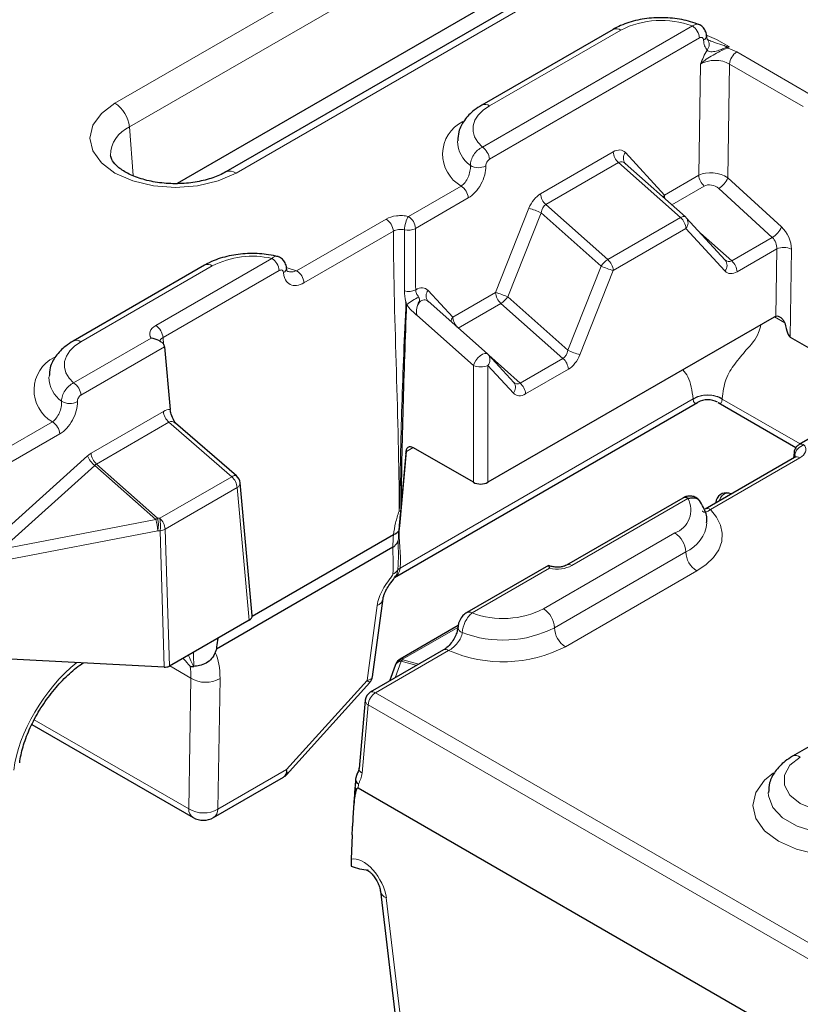
# Model space of a CAD drawing. Units: millimetres. Extents: x 0 to 420, y 0 to 297.
# Drawn here: x 61 to 73, y 89 to 104 of the extents above; entities that cross this region are included whole.
import ezdxf

# ---------------------------------------------------------------- set-up
doc = ezdxf.new("R2010")
doc.units = ezdxf.units.MM

msp = doc.modelspace()

# ---------------------------------------------------------------- linework, layer by layer
at = {"color": 8, "linetype": 'Continuous', "lineweight": 18}
for p, q in [((69.7063, 107.43), (62.1834, 103.0871)), ((62.4182, 102.703), (69.9411, 107.046)), ((64.1385, 101.9584), (71.6615, 106.3013)), ((71.5094, 104.3334), (68.1173, 102.3752)), ((68.2326, 103.0422), (70.3539, 104.2668)), ((68.2326, 102.1822), (71.6247, 104.1404)), ((72.0734, 103.9737), (72.1094, 103.9944)), ((73.415, 103.2273), (72.2269, 103.9132)), ((71.6387, 103.7161), (71.6131, 101.9218)), ((72.083, 101.8803), (72.1093, 103.7188)), ((72.1093, 103.7188), (73.2975, 103.0329)), ((62.4182, 102.703), (62.4751, 101.9182)), ((70.2306, 102.3004), (69.056, 101.6223)), ((71.0576, 101.6011), (70.4283, 102.2878)), ((69.1432, 101.4476), (70.3178, 102.1257)), ((70.3178, 102.1257), (71.3195, 101.2375)), ((71.6131, 101.9218), (71.0576, 101.6011)), ((72.9489, 101.0883), (72.083, 101.8803)), ((67.7755, 101.7482), (66.923, 101.2561)), ((71.1774, 101.4453), (71.7002, 101.7472)), ((71.935, 101.7081), (72.8009, 100.9161)), ((67.0384, 101.0631), (67.8908, 101.5552)), ((68.8693, 101.3878), (68.3305, 100.0268)), ((68.5267, 99.9556), (69.0654, 101.3166)), ((69.0654, 101.3166), (70.0359, 100.456)), ((70.1449, 100.5594), (69.1432, 101.4476)), ((66.562, 101.2141), (65.1178, 100.3803)), ((71.3195, 101.2375), (70.1449, 100.5594)), ((65.2355, 100.1834), (66.6797, 101.0172)), ((70.232, 100.3848), (71.4067, 101.0628)), ((71.4067, 101.0628), (72.036, 100.3762)), ((72.1464, 100.5383), (71.6399, 100.9875)), ((72.8009, 100.9161), (72.1464, 100.5383)), ((72.2336, 100.3636), (72.873, 100.7327)), ((72.873, 100.7327), (72.8574, 99.6419)), ((73.0879, 99.3092), (73.1082, 100.7303)), ((64.7184, 100.5795), (62.8417, 99.4961)), ((61.6329, 99.2323), (63.7543, 100.4569)), ((62.9594, 99.2992), (64.8361, 100.3825)), ((65.1178, 100.3803), (64.9637, 100.4253)), ((70.0359, 100.456), (69.4972, 99.095)), ((69.6933, 99.0238), (70.232, 100.3848)), ((67.6399, 99.6282), (67.2427, 100.0616)), ((68.3305, 100.0268), (67.6399, 99.6282)), ((69.4972, 99.095), (68.5267, 99.9556)), ((67.7283, 99.4542), (68.4177, 99.8522)), ((68.4177, 99.8522), (69.4194, 98.964)), ((67.0568, 99.6604), (67.9721, 98.8515)), ((72.8354, 99.6333), (73.0013, 99.5375)), ((62.7675, 99.2894), (61.5158, 98.5668)), ((62.9695, 99.1874), (62.9594, 99.2992)), ((61.6335, 98.3699), (62.9836, 99.1493)), ((68.7288, 98.5653), (68.2222, 99.0145)), ((69.4194, 98.964), (68.7288, 98.5653)), ((67.9721, 98.8515), (67.9721, 96.9619)), ((68.2075, 96.9619), (68.2075, 98.8515)), ((68.2075, 98.8515), (68.6183, 98.4032)), ((68.8159, 98.3906), (69.5066, 98.7893)), ((71.5224, 98.3096), (66.7886, 95.5769)), ((73.2509, 97.5813), (71.9931, 98.3075)), ((62.9663, 98.1067), (61.7971, 97.4318)), ((61.1738, 97.9397), (59.992, 97.2575)), ((61.8843, 97.2572), (63.0534, 97.9321)), ((63.0534, 97.9321), (64.0692, 97.052)), ((60.1097, 97.0606), (61.2915, 97.7428)), ((66.8913, 97.4618), (66.9986, 97.5237)), ((61.7404, 97.3901), (60.2391, 96.0382)), ((66.7821, 96.2593), (66.8913, 97.4618)), ((71.8006, 96.5224), (73.2449, 97.3562)), ((73.1608, 97.364), (73.164, 97.4009)), ((60.3558, 95.8834), (61.8571, 97.2353)), ((61.8571, 97.2353), (62.8431, 96.361)), ((62.8726, 96.3809), (61.8843, 97.2572)), ((64.0692, 97.052), (62.9067, 96.3809)), ((62.9939, 96.2062), (64.1564, 96.8773)), ((64.1564, 96.8773), (64.3508, 94.7355)), ((69.5616, 95.6167), (71.4383, 96.7001)), ((62.8431, 96.361), (60.3558, 95.8834)), ((62.9067, 96.3809), (62.8726, 96.3809)), ((60.0664, 95.6405), (62.8778, 96.1803)), ((62.8778, 96.1803), (62.9119, 96.1803)), ((62.9119, 96.1803), (62.9803, 93.9784)), ((63.0626, 93.9919), (62.9939, 96.2062)), ((71.226, 96.1435), (69.1047, 94.9189)), ((71.4028, 95.8373), (69.2815, 94.6127)), ((67.9519, 94.8513), (69.2037, 95.5739)), ((69.4582, 94.3065), (71.5796, 95.5312)), ((66.2549, 93.76), (66.4188, 94.9727)), ((66.8406, 94.1099), (67.7204, 94.6177)), ((66.3911, 93.5634), (67.5729, 94.2456)), ((66.7118, 93.8048), (66.8058, 94.0734)), ((66.8058, 94.0734), (67.0593, 94.0055)), ((66.8334, 94.0943), (66.8406, 94.1099)), ((67.0928, 94.0248), (66.8334, 94.0943)), ((63.0678, 93.9949), (63.4093, 93.7977)), ((63.3752, 91.6865), (63.4093, 93.7977)), ((63.8798, 93.7931), (63.8457, 91.6819)), ((64.9543, 92.3219), (66.2549, 93.76)), ((66.3911, 93.5634), (138.3395, 52.0285)), ((66.1734, 92.2651), (66.2734, 93.3665)), ((138.2218, 51.8316), (66.2734, 93.3665)), ((60.8796, 93.1272), (63.3752, 91.6865)), ((63.8457, 91.6819), (64.9543, 92.3219)), ((66.112, 92.02), (66.1165, 92.0851)), ((66.9026, 87.4233), (66.5664, 90.2474))]:
    msp.add_line(p, q, dxfattribs=at)
at = {"color": 7, "linetype": 'Continuous', "lineweight": 25}
for p, q in [((71.4948, 106.3178), (63.9719, 101.9749)), ((70.0357, 105.7428), (63.1897, 101.7907)), ((70.2289, 104.2792), (68.1076, 103.0546)), ((71.3996, 101.2484), (70.4251, 102.1125)), ((72.0411, 100.5496), (71.4119, 101.2363)), ((63.6293, 100.4693), (61.5079, 99.2447)), ((68.2001, 99.0372), (67.2396, 99.8861)), ((72.8282, 99.6294), (68.2075, 96.9619)), ((73.0879, 99.3092), (74.368, 98.5702)), ((62.9836, 99.1493), (63.0755, 98.1366)), ((68.6235, 98.5766), (68.2126, 99.0249)), ((66.6996, 95.4266), (71.5911, 98.2504)), ((71.9244, 98.2504), (73.1835, 97.5236)), ((74.0884, 98.0647), (73.236, 97.5726)), ((63.1643, 97.9167), (63.1611, 97.9191)), ((64.1478, 97.0641), (63.1618, 97.9184)), ((67.9721, 96.9619), (67.0047, 97.5204)), ((66.881, 97.4279), (66.7942, 96.471)), ((73.1616, 97.3644), (71.7173, 96.5306)), ((73.1525, 97.4419), (73.1447, 97.3547)), ((64.3993, 94.8085), (64.2047, 96.9532)), ((71.355, 96.7084), (69.4783, 95.625)), ((72.1381, 96.7736), (72.098, 96.7847)), ((71.8873, 96.6393), (71.8863, 96.6282)), ((64.3993, 94.7981), (66.6833, 96.1166)), ((66.6706, 95.9125), (63.8206, 94.2672)), ((69.184, 95.6189), (67.8686, 94.8596)), ((66.3435, 93.8211), (66.514, 95.0828)), ((64.3508, 94.7355), (63.0626, 93.9919)), ((67.7278, 94.6478), (66.7878, 94.1051)), ((67.7218, 94.6235), (67.7217, 94.6211)), ((67.4896, 94.2539), (66.3078, 93.5716)), ((62.9803, 93.9784), (60.1752, 94.124)), ((66.7066, 94.0003), (66.6196, 93.7516)), ((66.72, 94.0311), (66.7128, 94.0156)), ((64.952, 92.2371), (66.3002, 93.7278)), ((75.2494, 93.7611), (73.1281, 92.5365)), ((66.2251, 93.4424), (66.1251, 92.341)), ((60.8423, 93.0499), (63.4439, 91.548)), ((66.096, 92.2556), (66.0798, 92.2092)), ((63.7772, 91.548), (64.9044, 92.1987)), ((66.0679, 92.1575), (66.0612, 92.0599)), ((138.259, 50.3703), (66.112, 92.02)), ((66.0157, 91.2701), (65.9996, 90.8744)), ((66.4708, 90.3581), (66.4704, 90.3618)), ((66.4708, 90.3581), (66.807, 87.534))]:
    msp.add_line(p, q, dxfattribs=at)
at = {"color": 8, "linetype": 'Continuous', "lineweight": 18, "flags": 128}
for points in [[(72.1094, 103.9944), (71.9005, 104.1167), (71.7487, 104.1794)], [(62.1834, 103.0871), (61.9637, 102.9218), (61.8255, 102.7293), (61.7784, 102.5227), (61.8255, 102.3161), (61.9637, 102.1237), (62.1834, 101.9584), (62.4697, 101.8315), (62.8031, 101.7518), (63.1609, 101.7246), (63.5188, 101.7518), (63.8522, 101.8315), (64.1385, 101.9584)], [(68.1173, 102.3752), (68.0419, 102.4547), (67.9911, 102.5404), (67.9665, 102.6299), (67.9686, 102.7206), (67.9976, 102.8096), (68.0524, 102.8946), (68.1315, 102.9728), (68.2326, 103.0422)], [(71.0389, 101.5682), (71.0431, 101.577), (71.0576, 101.6011)], [(71.3996, 101.2484), (71.3968, 101.2505), (71.3893, 101.2542), (71.3804, 101.2561), (71.3702, 101.256), (71.3588, 101.2541), (71.3464, 101.2504), (71.3333, 101.2448), (71.3195, 101.2375)], [(61.5158, 98.5668), (61.4411, 98.6463), (61.3909, 98.7319), (61.3667, 98.8212), (61.3691, 98.9116), (61.3982, 99.0004), (61.4531, 99.0851), (61.5321, 99.1631), (61.6329, 99.2323)], [(68.2001, 99.0372), (68.1842, 99.0448), (68.1559, 99.0435), (68.1213, 99.0296), (68.0838, 99.0047), (68.0468, 98.9709), (68.0139, 98.9317), (67.9882, 98.8905), (67.9721, 98.8515)], [(71.944, 96.6615), (71.9444, 96.6626), (71.9647, 96.7092), (71.9934, 96.7477), (72.0279, 96.7744), (72.0647, 96.7869), (72.098, 96.7847)], [(71.8874, 96.6288), (71.8871, 96.6343), (71.8873, 96.6393)], [(71.5796, 95.5312), (71.73, 95.6336), (71.8493, 95.7488), (71.9344, 95.8737), (71.9829, 96.005), (71.9936, 96.1391), (71.9661, 96.2724), (71.9012, 96.4013), (71.8006, 96.5224)], [(74.5494, 91.7757), (74.3174, 91.6784), (74.0446, 91.6273), (73.7578, 91.6273), (73.4851, 91.6784), (73.2531, 91.7757), (73.0845, 91.9097), (72.9959, 92.0672), (72.9959, 92.2327), (73.0845, 92.3902), (73.2531, 92.5241)], [(72.8212, 92.2709), (72.6744, 92.1506), (72.5328, 91.9533), (72.4846, 91.7417), (72.5328, 91.53), (72.6744, 91.3328), (72.8995, 91.1634), (73.1929, 91.0334), (73.5346, 90.9517), (73.9012, 90.9238), (74.2679, 90.9517), (74.6096, 91.0334), (74.903, 91.1634)], [(74.7262, 91.4696), (74.4604, 91.3547), (74.1492, 91.2877), (73.818, 91.274), (73.4935, 91.3148), (73.2021, 91.4066), (72.9673, 91.5422), (72.8081, 91.7104), (72.7375, 91.8978), (72.7346, 91.9507)]]:
    msp.add_lwpolyline(points, dxfattribs=at)
at = {"color": 8, "linetype": 'Continuous', "lineweight": 18}
for centre, radius, start, end in [((71.0072, 102.9887), 1.4354, 69.52252, 117.07364), ((70.2807, 104.1646), 0.1257, 54.38242, 114.30712), ((71.3727, 104.1207), 0.2528, 4.46649, 57.26592), ((71.6592, 104.1772), 0.0796, 293.46934, 356.46547), ((71.6511, 104.0328), 0.1306, 317.64851, 38.20717), ((71.6344, 103.9799), 0.4213, 0.74892, 3.26816), ((72.1612, 104.125), 0.175, 232.92066, 239.87738), ((72.3668, 103.6959), 0.2585, 122.7693, 174.92054), ((61.9028, 102.6517), 0.5179, 5.689, 57.19914), ((68.16, 102.9468), 0.1199, 52.74636, 115.95888), ((68.0661, 102.2618), 0.5902, 116.72697, 240.49497), ((62.6107, 102.2432), 0.4985, 112.72076, 180.38161), ((68.2149, 102.4864), 0.501, 181.8098, 234.42729), ((67.9806, 102.1625), 0.2528, 4.46649, 57.26592), ((70.4942, 102.3228), 0.2645, 184.87215, 228.18239), ((70.5329, 102.1979), 0.138, 139.32576, 217.2516), ((64.0409, 101.8237), 0.1663, 54.07085, 114.08088), ((68.0532, 102.2981), 0.2547, 239.37631, 298.00033), ((71.8766, 101.9443), 0.2645, 184.87215, 228.18239), ((71.7626, 102.0061), 0.3443, 300.05295, 338.57231), ((67.6388, 101.5355), 0.2528, 4.46649, 57.26592), ((69.3195, 101.6447), 0.2645, 184.87215, 228.18239), ((71.2763, 101.6137), 0.2191, 183.27781, 199.40179), ((68.6165, 100.3863), 1.0329, 64.24221, 75.83745), ((66.4226, 100.9971), 0.258, 4.46649, 57.26592), ((66.7863, 101.0434), 0.2528, 4.46649, 57.26592), ((71.1431, 101.0404), 0.2645, 4.87215, 48.18239), ((71.302, 101.1528), 0.138, 319.32576, 37.2516), ((66.9197, 101.3154), 0.2815, 257.64849, 294.40072), ((72.6284, 101.2141), 0.3443, 300.05295, 338.57231), ((72.9879, 100.468), 0.2886, 65.3529, 113.45704), ((64.4051, 99.1905), 1.4238, 77.28913, 117.20045), ((64.5789, 100.3625), 0.258, 4.46649, 57.26592), ((70.3366, 100.2483), 0.3655, 121.65094, 145.37074), ((69.9685, 100.3623), 0.2645, 4.87215, 48.18239), ((71.9313, 100.4661), 0.138, 319.32576, 37.2516), ((71.9701, 100.3412), 0.2645, 4.87215, 48.18239), ((63.681, 100.3547), 0.1257, 54.38242, 114.30712), ((64.8727, 100.4248), 0.0809, 293.4326, 357.88604), ((64.9783, 100.1633), 0.258, 4.46649, 57.26592), ((70.4848, 101.3862), 1.0329, 244.24221, 255.83745), ((66.9228, 100.3256), 0.2807, 256.61141, 294.76216), ((67.3473, 99.9716), 0.138, 139.32576, 217.2516), ((67.8248, 98.5455), 1.5901, 117.63453, 125.72631), ((68.0778, 99.0254), 1.0329, 64.24221, 75.83745), ((68.5941, 100.0493), 0.2645, 184.87215, 228.18239), ((68.2259, 100.1633), 0.3655, 301.65094, 325.37074), ((67.7884, 99.522), 0.1826, 144.44161, 168.28688), ((67.9038, 99.6509), 0.2649, 184.92158, 222.89495), ((62.7022, 99.2791), 0.258, 4.46649, 57.26592), ((61.5604, 99.1369), 0.1199, 52.74636, 115.95888), ((69.946, 100.0253), 1.0329, 244.24221, 255.83745), ((61.4661, 98.4521), 0.5899, 116.70648, 240.29259), ((68.1028, 98.9414), 0.138, 319.32576, 37.2516), ((69.243, 98.7669), 0.2645, 4.87215, 48.18239), ((68.0898, 99.1091), 0.2833, 245.45031, 294.54969), ((61.6136, 98.676), 0.4994, 181.77714, 234.14552), ((61.3763, 98.3498), 0.258, 4.46649, 57.26592), ((68.5136, 98.4931), 0.138, 319.32576, 37.2516), ((68.5524, 98.3682), 0.2645, 4.87215, 48.18239), ((71.7578, 97.9053), 0.4659, 59.67065, 120.32935), ((61.454, 98.4943), 0.2597, 239.22793, 298.0109), ((63.2298, 98.1292), 0.2645, 184.87215, 228.18239), ((61.0343, 97.7227), 0.258, 4.46649, 57.26592), ((73.2699, 97.4992), 0.0809, 53.88248, 114.89988), ((62.0603, 97.5098), 0.3416, 200.52315, 233.48807), ((62.0607, 97.4543), 0.2645, 184.87215, 228.18239), ((73.1965, 97.292), 0.0804, 52.95922, 115.73033), ((64.1179, 96.9972), 0.0733, 65.91327, 131.6082), ((63.8928, 96.8549), 0.2645, 4.87215, 48.18239), ((64.1185, 96.9547), 0.0861, 296.05603, 358.99664), ((71.0929, 96.5131), 0.3928, 289.80983, 28.43109), ((67.0057, 97.2103), 0.7498, 251.97329, 253.71634), ((71.752, 96.4577), 0.0809, 53.09939, 114.32995), ((63.0091, 96.1467), 0.2711, 120.24499, 127.76529), ((61.766, 96.0604), 1.1182, 6.15538, 15.59315), ((62.3029, 96.2657), 0.5812, 351.55636, 11.43566), ((62.337, 96.2657), 0.5812, 351.55636, 11.43566), ((62.7303, 96.1838), 0.2645, 4.87215, 48.18239), ((71.167, 96.3679), 0.5806, 293.95964, 354.03152), ((62.8825, 96.4161), 0.2376, 277.1196, 297.95926), ((71.019, 95.8199), 0.3842, 2.60548, 57.39452), ((71.7866, 95.8548), 0.3842, 182.60548, 237.39452), ((69.5132, 95.5525), 0.0804, 52.96932, 115.62832), ((66.5852, 95.6558), 0.1982, 295.86896, 326.113), ((66.8268, 95.4901), 0.0948, 113.7608, 144.44379), ((66.3665, 95.1141), 0.1508, 290.29655, 348.09666), ((67.9033, 94.7848), 0.0824, 53.84958, 115.26735), ((68.4514, 96.1972), 1.4356, 249.64147, 297.07196), ((68.8977, 94.5953), 0.3842, 2.60548, 57.39452), ((67.8239, 94.6331), 0.1029, 186.68902, 252.8056), ((68.4503, 96.2381), 1.8255, 248.91296, 297.0842), ((69.6653, 94.6302), 0.3842, 182.60548, 237.39452), ((67.5242, 94.1789), 0.0826, 53.89164, 114.7979), ((68.4511, 96.2699), 2.2066, 246.54668, 297.15633), ((66.8152, 93.9567), 0.1171, 94.64741, 158.12986), ((66.839, 93.954), 0.1404, 92.28399, 154.004), ((66.8462, 93.9696), 0.1404, 92.28399, 154.004), ((66.8197, 94.0457), 0.0674, 71.95334, 118.25858), ((66.9069, 93.9685), 0.1458, 120.29347, 133.9564), ((63.6485, 94.1975), 0.4659, 239.10951, 299.77105), ((66.5306, 93.3464), 0.258, 122.73408, 175.53351), ((66.3424, 93.4966), 0.0826, 53.89164, 114.7979), ((66.3113, 93.4439), 0.0861, 181.00336, 243.94397), ((73.1805, 92.4287), 0.1199, 52.74636, 115.95888), ((66.2113, 92.3425), 0.0861, 181.00336, 243.94397), ((66.154, 92.1628), 0.0863, 183.54205, 244.20781), ((66.1651, 92.1672), 0.0954, 174.98195, 239.32446), ((66.1793, 92.1741), 0.1066, 168.91488, 234.31618), ((66.1321, 92.0595), 0.071, 179.61828, 230.41086), ((63.535, 91.6795), 0.16, 177.47922, 235.28496), ((63.6144, 92.0863), 0.4659, 239.10951, 299.77105), ((63.6882, 91.678), 0.1575, 304.40517, 1.44625), ((66.6174, 90.3881), 0.1497, 191.55983, 250.06803)]:
    msp.add_arc(centre, radius, start, end, dxfattribs=at)
at = {"color": 7, "linetype": 'Continuous', "lineweight": 25}
for centre, radius, start, end in [((71.289, 101.1237), 0.1667, 42.50431, 48.43642), ((68.0898, 98.9123), 0.1667, 42.50431, 48.52995), ((71.7578, 97.9617), 0.3333, 61.28843, 119.27289), ((73.2154, 97.4376), 0.0632, 176.00585, 215.54211), ((64.0387, 96.9382), 0.1667, 5.18641, 49.0933), ((71.3899, 96.6359), 0.0804, 52.95922, 115.73033), ((72.0533, 96.6242), 0.1667, 74.42814, 174.81359), ((66.8639, 93.9453), 0.1667, 155.05008, 160.71112), ((66.8711, 93.9608), 0.1667, 119.99731, 155.05008), ((66.3911, 93.4273), 0.1667, 119.99731, 174.81359), ((66.2342, 92.146), 0.1667, 169.80809, 176.02958), ((63.6106, 91.8367), 0.3333, 240.00269, 299.99731)]:
    msp.add_arc(centre, radius, start, end, dxfattribs=at)
at = {"color": 8, "linetype": 'Continuous', "lineweight": 18}
for centre, major_axis, ratio, start_param, end_param in [((71.8738, 103.7079), (0.5, 0.0005), 0.5793985, 0.7861484, 1.1595956), ((71.8738, 103.5718), (0.3334, 0.0034), 0.6166372, 0.7798726, 2.3470182), ((70.2436, 102.0071), (0.1427, 0.3116), 0.6034918, 6.0336075, 6.9871324), ((70.3613, 101.9463), (0.002, 0.1919), 0.6545017, 5.6988183, 6.6523433), ((71.8478, 101.7533), (0.3316, -0.0474), 0.6187248, 0.874313, 2.4414585), ((71.8173, 101.6395), (0.1614, -0.0564), 0.708011, 1.026979, 2.5941246), ((69.069, 101.329), (0.1427, 0.3116), 0.6034918, 0.7039471, 1.6574721), ((69.1867, 101.2682), (0.002, 0.1919), 0.6545017, 0.3691579, 1.3226829), ((72.872, 100.8514), (-0.1477, 0.2993), 0.6161279, 4.0195724, 5.2762094), ((72.7544, 100.793), (-0.0627, 0.1555), 0.6506968, 4.0710708, 5.3277078), ((72.103, 100.7177), (0.002, 0.1919), 0.6545017, 2.5572256, 3.5107506), ((72.2207, 100.6569), (0.1427, 0.3116), 0.6034918, 2.8920148, 3.8455398), ((67.0574, 99.7815), (0.1443, 0.3104), 0.6017264, 6.0382342, 7.0134777), ((67.1751, 99.7207), (0.0084, 0.1896), 0.6486612, 5.7325118, 8.2061379), ((63.0784, 99.3602), (0.3342, 0), 0.5757087, 2.357564, 3.5181675), ((63.0784, 99.2241), (0.1678, -0.0149), 0.569552, 2.4081139, 3.2495991), ((69.3759, 99.1434), (0.002, 0.1919), 0.6545017, 3.5107506, 4.4642755), ((69.4936, 99.0826), (0.1427, 0.3116), 0.6034918, 3.8455398, 4.7990647), ((68.6853, 98.7447), (0.002, 0.1919), 0.6545017, 2.5572256, 3.5107506), ((68.803, 98.6839), (0.1427, 0.3116), 0.6034918, 2.8920148, 3.8455398), ((71.2855, 98.4589), (-0.1938, 0.2726), 0.5033936, 3.8182919, 3.8270186), ((71.7578, 98.7315), (0.2078, 0.4883), 0.2277727, 2.7112261, 3.435619), ((71.7578, 98.7315), (-0.2078, 0.4883), 0.2277727, 2.8475663, 3.5719593), ((71.5208, 98.6113), (-0.362, 0.5605), 0.5411182, 3.8389512, 3.8476779), ((62.9803, 97.8141), (0.1422, 0.3111), 0.6061316, 0.2308793, 0.705486), ((63.098, 97.7532), (0, 0.1909), 0.6677593, 5.7588263, 6.6402046), ((61.8101, 97.1385), (0.1427, 0.3116), 0.6034918, 0.7039471, 0.9487426), ((61.9278, 97.0777), (0.002, 0.1919), 0.6545017, 0.3691579, 0.6139535), ((69.3263, 95.7534), (0.3333, 0), 0.5788711, 4.3358141, 5.4964176), ((66.5549, 95.7279), (-0.1283, 0.3094), 0.6467125, 3.2308039, 3.9593466), ((63.2214, 93.4382), (0.0074, 3.8177), 0.0616441, 4.8581352, 4.9180442), ((62.6986, 93.0449), (0.9147, 1.3955), 0.5357875, 5.5804269, 5.9632272), ((61.7198, 92.9258), (0.9334, 1.3843), 0.5250234, 1.0373841, 2.3403999), ((62.4635, 93.1997), (0.7467, 1.1075), 0.5250728, 5.5866848, 5.7919342), ((66.0198, 93.9147), (0.3219, -0.1019), 0.3797121, 5.6435412, 6.3491916), ((66.0198, 93.9147), (0.2804, -0.1869), 0.0090551, 6.281842, 6.8653949), ((64.7191, 92.4766), (-0.1913, 0.2741), 0.5004791, 3.0985069, 3.8141732), ((64.7191, 92.4766), (-0.231, 0.2414), 0.3299879, 3.1654667, 3.7490196), ((66.2159, 90.4156), (-0.261, 0.4411), 0.5431962, 4.0298599, 6.1115808)]:
    msp.add_ellipse(centre, major_axis=major_axis, ratio=ratio, start_param=start_param, end_param=end_param, dxfattribs=at)
at = {"color": 7, "linetype": 'Continuous', "lineweight": 25}
for centre, major_axis, ratio, start_param, end_param in [((72.8344, 99.4898), (0.0764, 0.1483), 0.6067559, 0.5078313, 0.7562429), ((72.986, 100.3451), (-0.1107, 1.0381), 0.1058016, 2.4508037, 3.0646385), ((62.8662, 99.2103), (-0.0895, 0.1407), 0.5464135, 3.9558513, 4.134294), ((66.9985, 97.3807), (-0.0764, 0.1483), 0.6067559, 5.5269424, 7.2423121), ((68.0898, 97.0302), (0.1667, 0), 0.5788711, 3.9283603, 5.4964176), ((64.2324, 94.8035), (0.1671, 0), 0.5757087, 5.4991567, 6.3353938), ((62.9449, 94.0544), (0.167, -0.0297), 0.4218818, 5.0003655, 5.2696279), ((62.9447, 94.0601), (0.1667, -0.0002), 0.57775, 5.4416616, 5.498642), ((66.1389, 90.7724), (-0.0336, 1.2494), 0.0929861, 6.2261857, 6.4461093)]:
    msp.add_ellipse(centre, major_axis=major_axis, ratio=ratio, start_param=start_param, end_param=end_param, dxfattribs=at)
for points, knots in [([(71.627, 104.3515), (71.5793, 104.3692), (71.4434, 104.4196), (71.193, 104.4658), (70.8864, 104.4727), (70.5864, 104.4278), (70.3685, 104.3547), (70.2588, 104.2953), (70.2289, 104.2792)], [0, 0, 0, 0, 0.1097328, 0.3125394, 0.514708, 0.7177184, 0.9232003, 1, 1, 1, 1]), ([(71.7374, 104.1722), (71.7377, 104.1753), (71.7399, 104.2047), (71.7214, 104.2581), (71.6783, 104.318), (71.6367, 104.3521), (71.6118, 104.3571), (71.6104, 104.3574)], [0, 0, 0, 0, 0.0386666, 0.3687065, 0.679543, 0.98288, 1, 1, 1, 1]), ([(71.7538, 104.114), (71.7534, 104.1145), (71.7521, 104.1159), (71.7412, 104.1341), (71.7404, 104.1645), (71.7401, 104.1743)], [0, 0, 0, 0, 0.2489358, 0.7555238, 1, 1, 1, 1]), ([(71.772, 104.105), (71.7709, 104.1054), (71.7622, 104.1089), (71.7583, 104.1114), (71.7549, 104.1136)], [0, 0, 0, 0, 0.1299303, 1, 1, 1, 1]), ([(68.1076, 103.0546), (68.0662, 103.0284), (67.9567, 102.9593), (67.8237, 102.8184), (67.7293, 102.6455), (67.7236, 102.5279), (67.7213, 102.479)], [0, 0, 0, 0, 0.1897581, 0.5017649, 0.7927078, 1, 1, 1, 1]), ([(63.9719, 101.9749), (63.9398, 101.9577), (63.8458, 101.9073), (63.6462, 101.8389), (63.3741, 101.79), (63.0827, 101.7804), (62.7965, 101.8117), (62.5393, 101.8804), (62.3325, 101.9767), (62.1921, 102.0846), (62.1231, 102.1806), (62.1165, 102.2185), (62.1132, 102.2373)], [0, 0, 0, 0, 0.0541052, 0.1588894, 0.2654428, 0.373341, 0.4816059, 0.5889056, 0.6941881, 0.7970705, 0.8993338, 1, 1, 1, 1]), ([(64.8206, 100.6084), (64.7692, 100.6194), (64.6219, 100.651), (64.3625, 100.6655), (64.0599, 100.6336), (63.8113, 100.5638), (63.6799, 100.4956), (63.6293, 100.4693)], [0, 0, 0, 0, 0.1283257, 0.36711745, 0.60657428, 0.8484475, 1, 1, 1, 1]), ([(64.9523, 100.4216), (64.9525, 100.4247), (64.9544, 100.4538), (64.9351, 100.5069), (64.8912, 100.5678), (64.8397, 100.6042), (64.805, 100.6097), (64.7945, 100.6113)], [0, 0, 0, 0, 0.0340338, 0.325556, 0.6058698, 0.8806371, 1, 1, 1, 1]), ([(64.9713, 100.3688), (64.9706, 100.369), (64.9689, 100.3695), (64.9622, 100.3692), (64.9559, 100.4082), (64.9536, 100.4223)], [0, 0, 0, 0, 0.2720663, 0.7359901, 1, 1, 1, 1]), ([(66.889, 99.8421), (66.8702, 99.2853), (66.8491, 98.7297), (66.8255, 97.892), (66.8189, 97.612), (66.8113, 97.1908), (66.8091, 97.0502), (66.8047, 96.769), (66.8036, 96.6279), (66.7954, 96.4905)], [0, 0, 0, 0, 0.5, 0.5, 0.75, 0.75, 0.875, 0.875, 1, 1, 1, 1]), ([(66.889, 99.8421), (66.8873, 99.8517), (66.8858, 99.8613), (66.8845, 99.8709), (66.8842, 99.8729), (66.8839, 99.875), (66.8836, 99.877), (66.8835, 99.8776), (66.8835, 99.8782), (66.8834, 99.8788)], [0, 0, 0, 0, 0.00009669832, 0.00009669832, 0.00009669832, 0.00011733371, 0.00011733371, 0.00011733371, 0.000123421, 0.000123421, 0.000123421, 0.000123421]), ([(66.889, 99.8421), (66.8909, 99.8405), (66.8928, 99.839), (66.8948, 99.8375), (66.8953, 99.8371), (66.8958, 99.8367), (66.8964, 99.8363)], [0, 0, 0, 0, 0.000025182632, 0.000025182632, 0.000025182632, 0.000031977484, 0.000031977484, 0.000031977484, 0.000031977484]), ([(73.0013, 99.5375), (72.9974, 99.5541), (72.9891, 99.5692), (72.9682, 99.5968), (72.9559, 99.6088), (72.9158, 99.6383), (72.8839, 99.6491), (72.8574, 99.6419)], [0, 0, 0, 0, 0.25, 0.25, 0.5, 0.5, 1, 1, 1, 1]), ([(62.9795, 99.1744), (62.9719, 99.1911), (62.9592, 99.2053), (62.9286, 99.2309), (62.9111, 99.2419), (62.8538, 99.2709), (62.8103, 99.2843), (62.7675, 99.2894)], [0, 0, 0, 0, 0.25, 0.25, 0.5, 0.5, 1, 1, 1, 1]), ([(61.5079, 99.2447), (61.4665, 99.2185), (61.357, 99.1494), (61.2241, 99.0085), (61.1296, 98.8355), (61.1239, 98.7177), (61.1216, 98.6686)], [0, 0, 0, 0, 0.1896342, 0.5014373, 0.7921903, 1, 1, 1, 1]), ([(62.9195, 99.236), (62.9192, 99.2361), (62.908, 99.2418), (62.9045, 99.2489), (62.9056, 99.2466), (62.9059, 99.246)], [0, 0, 0, 0, 0.0152303, 0.7771425, 1, 1, 1, 1]), ([(63.1607, 97.9201), (63.1544, 97.9304), (63.1264, 97.9766), (63.0908, 98.0524), (63.0799, 98.1125), (63.0755, 98.1366)], [0, 0, 0, 0, 0.14719946, 0.6575234, 1, 1, 1, 1]), ([(73.2369, 97.5709), (73.2283, 97.5662), (73.2047, 97.5535), (73.1759, 97.5171), (73.155, 97.4768), (73.155, 97.4496), (73.155, 97.4417)], [0, 0, 0, 0, 0.18257188, 0.4965473, 0.85328755, 1, 1, 1, 1]), ([(66.881, 97.4279), (66.8834, 97.4391), (66.8868, 97.45), (66.8908, 97.4605), (66.8909, 97.4609), (66.8911, 97.4614), (66.8913, 97.4618)], [0, 0, 0, 0, 0.00010496954, 0.00010496954, 0.00010496954, 0.00010944681, 0.00010944681, 0.00010944681, 0.00010944681]), ([(73.1808, 97.3787), (73.1794, 97.3773), (73.1771, 97.375), (73.1701, 97.3693), (73.1617, 97.3645), (73.1613, 97.3643)], [0, 0, 0, 0, 0.5901206, 0.9832184, 1, 1, 1, 1]), ([(71.6282, 96.6564), (71.619, 96.6694), (71.5952, 96.7033), (71.5363, 96.7336), (71.4686, 96.7437), (71.4068, 96.7347), (71.372, 96.7159), (71.3556, 96.7071)], [0, 0, 0, 0, 0.1534204, 0.3993119, 0.6126401, 0.8167963, 1, 1, 1, 1]), ([(71.4383, 96.7001), (71.4592, 96.7053), (71.5046, 96.7166), (71.5657, 96.7081), (71.6097, 96.6871), (71.6235, 96.6639), (71.6277, 96.6567)], [0, 0, 0, 0, 0.2630754, 0.573664, 0.8681538, 1, 1, 1, 1]), ([(71.7383, 96.307), (71.7404, 96.3217), (71.7521, 96.4054), (71.7084, 96.5343), (71.6467, 96.6312), (71.6228, 96.6688)], [0, 0, 0, 0, 0.1154301, 0.6558968, 1, 1, 1, 1]), ([(66.7942, 96.471), (66.792, 96.4521), (66.7901, 96.4334), (66.7882, 96.4149), (66.7864, 96.3964), (66.7847, 96.3781), (66.783, 96.3599), (66.7819, 96.3477), (66.7808, 96.3355), (66.7797, 96.3235), (66.779, 96.3154), (66.7783, 96.3074), (66.7776, 96.2994), (66.7771, 96.294), (66.7767, 96.2887), (66.7762, 96.2834), (66.7759, 96.2799), (66.7757, 96.2764), (66.7754, 96.2729), (66.7752, 96.2705), (66.775, 96.2682), (66.7749, 96.2659), (66.7748, 96.2643), (66.7747, 96.2628), (66.7746, 96.2613), (66.7745, 96.2603), (66.7744, 96.2593), (66.7744, 96.2583), (66.7744, 96.2576), (66.7743, 96.2569), (66.7743, 96.2563), (66.7743, 96.2559), (66.7743, 96.2554), (66.7743, 96.255), (66.7743, 96.2547), (66.7743, 96.2545), (66.7743, 96.2542), (66.7743, 96.254), (66.7743, 96.2538), (66.7743, 96.2537), (66.7743, 96.2536), (66.7743, 96.2535), (66.7744, 96.2534), (66.7744, 96.2533), (66.7744, 96.2532), (66.7744, 96.2531), (66.7744, 96.2531), (66.7745, 96.2531), (66.7745, 96.2531), (66.7745, 96.253), (66.7745, 96.253), (66.7745, 96.2531), (66.7746, 96.2531), (66.7746, 96.2531), (66.7746, 96.2531)], [0, 0, 0, 0, 0.00020006591, 0.00020006591, 0.00020006591, 0.00039984472, 0.00039984472, 0.00039984472, 0.00053366905, 0.00053366905, 0.00053366905, 0.00062331501, 0.00062331501, 0.00062331501, 0.00068337618, 0.00068337618, 0.00068337618, 0.00072362904, 0.00072362904, 0.00072362904, 0.00075062078, 0.00075062078, 0.00075062078, 0.00076873512, 0.00076873512, 0.00076873512, 0.00078090693, 0.00078090693, 0.00078090693, 0.000789101, 0.000789101, 0.000789101, 0.00079463279, 0.00079463279, 0.00079463279, 0.00079838319, 0.00079838319, 0.00079838319, 0.00080094232, 0.00080094232, 0.00080094232, 0.00080270602, 0.00080270602, 0.00080270602, 0.00080449434, 0.00080449434, 0.00080449434, 0.00080523451, 0.00080523451, 0.00080523451, 0.00080598995, 0.00080598995, 0.00080598995, 0.00080637294, 0.00080637294, 0.00080637294, 0.00080637294]), ([(66.6706, 95.9125), (66.6776, 95.9175), (66.6924, 95.928), (66.7126, 95.9462), (66.7314, 95.9673), (66.7481, 95.9914), (66.7557, 96.0089), (66.7596, 96.018)], [0, 0, 0, 0, 0.16759, 0.3516434, 0.5519223, 0.7681481, 1, 1, 1, 1]), ([(69.1853, 95.6168), (69.1854, 95.6176), (69.1856, 95.6209), (69.1918, 95.6054), (69.1995, 95.5856), (69.2036, 95.5742), (69.2037, 95.5739)], [0, 0, 0, 0, 0.1536868, 0.618081, 0.9901733, 1, 1, 1, 1]), ([(69.4783, 95.625), (69.4673, 95.6195), (69.4448, 95.6081), (69.3904, 95.5945), (69.3257, 95.5891), (69.259, 95.5948), (69.2091, 95.6077), (69.1917, 95.6168), (69.1867, 95.6194)], [0, 0, 0, 0, 0.165019, 0.3380935, 0.5268902, 0.7246683, 0.9205685, 1, 1, 1, 1]), ([(66.514, 95.0827), (66.514, 95.0828), (66.5145, 95.0905), (66.522, 95.125), (66.5431, 95.1822), (66.5818, 95.2586), (66.6478, 95.3456), (66.6936, 95.4131), (66.7195, 95.4513)], [0, 0, 0, 0, 0.0014817, 0.1506911, 0.2952877, 0.4723829, 0.7017268, 1, 1, 1, 1]), ([(67.8699, 94.8565), (67.8579, 94.8503), (67.8213, 94.8314), (67.7721, 94.7726), (67.7306, 94.6979), (67.7261, 94.6444), (67.7243, 94.6232)], [0, 0, 0, 0, 0.1425403, 0.4352988, 0.7765045, 1, 1, 1, 1]), ([(67.7206, 94.6214), (67.7204, 94.6141), (67.7198, 94.5912), (67.7041, 94.5305), (67.6688, 94.4492), (67.613, 94.3631), (67.5503, 94.2962), (67.5053, 94.2616), (67.4904, 94.2545), (67.4897, 94.2541)], [0, 0, 0, 0, 0.07475058, 0.23692511, 0.41813896, 0.61781974, 0.82270989, 0.99189414, 1, 1, 1, 1]), ([(63.8421, 94.4419), (63.835, 94.3955), (63.8258, 94.3365), (63.8215, 94.2794), (63.8206, 94.2672)], [0, 0, 0, 0, 0.7867405, 1, 1, 1, 1]), ([(63.802, 94.2155), (63.7904, 94.1795), (63.7711, 94.1452), (63.7192, 94.086), (63.6874, 94.0617), (63.6201, 94.0247), (63.5844, 94.0117), (63.5168, 93.995), (63.4845, 93.9911), (63.4564, 93.9889)], [0, 0, 0, 0, 0.25, 0.25, 0.5, 0.5, 0.75, 0.75, 1, 1, 1, 1]), ([(60.6444, 92.433), (60.6507, 92.4748), (60.669, 92.5962), (60.7362, 92.8242), (60.8606, 93.1076), (61.0276, 93.3898), (61.2272, 93.6526), (61.4454, 93.8756), (61.598, 93.9999), (61.6708, 94.0453), (61.6724, 94.0463)], [0, 0, 0, 0, 0.0786806, 0.2288626, 0.3813949, 0.5356923, 0.6905585, 0.8445869, 0.9965541, 1, 1, 1, 1]), ([(66.2985, 93.7287), (66.31, 93.742), (66.3332, 93.7688), (66.3387, 93.8039), (66.3414, 93.8217)], [0, 0, 0, 0, 0.4942652, 1, 1, 1, 1]), ([(73.1281, 92.5365), (73.0867, 92.5104), (72.9771, 92.4412), (72.8441, 92.3004), (72.7487, 92.1246), (72.7431, 92.0039), (72.7407, 91.9519)], [0, 0, 0, 0, 0.1873519, 0.4954023, 0.782656, 1, 1, 1, 1]), ([(66.1235, 92.3455), (66.1228, 92.336), (66.1207, 92.3066), (66.0978, 92.264), (66.0808, 92.2151), (66.0754, 92.1974), (66.0747, 92.1947), (66.0746, 92.1945)], [0, 0, 0, 0, 0.2260783, 0.7012693, 0.9625077, 0.9968986, 1, 1, 1, 1]), ([(64.9046, 92.2017), (64.9227, 92.211), (64.9418, 92.2207), (64.9524, 92.2381), (64.9529, 92.2389)], [0, 0, 0, 0, 0.9506133, 1, 1, 1, 1]), ([(66.075, 92.1958), (66.0746, 92.1946), (66.0724, 92.1869), (66.0709, 92.179), (66.0696, 92.1722)], [0, 0, 0, 0, 0.1551928, 1, 1, 1, 1]), ([(66.0869, 92.0048), (66.0769, 91.9859), (66.0714, 91.9631), (66.0613, 91.9169), (66.0573, 91.8929), (66.0467, 91.8196), (66.0416, 91.7692), (66.0289, 91.6163), (66.0239, 91.512), (66.0206, 91.4066)], [0, 0, 0, 0, 0.125, 0.125, 0.25, 0.25, 0.5, 0.5, 1, 1, 1, 1]), ([(66.0611, 92.06), (66.0553, 91.9763), (66.0458, 91.8381), (66.0356, 91.7002), (66.0317, 91.6457)], [0, 0, 0, 0, 0.605384, 1, 1, 1, 1]), ([(65.9987, 90.7622), (66.0413, 90.7457), (66.0863, 90.7319), (66.1806, 90.7093), (66.2291, 90.7007), (66.2775, 90.6945)], [0, 0, 0, 0, 0.5, 0.5, 1, 1, 1, 1]), ([(66.2628, 90.6969), (66.258, 90.6977), (66.2475, 90.6994), (66.2565, 90.6974), (66.2809, 90.6823), (66.3173, 90.6517), (66.3605, 90.604), (66.4057, 90.5387), (66.4441, 90.4624), (66.4649, 90.3973), (66.4692, 90.3686), (66.4708, 90.3581)], [0, 0, 0, 0, 0.0795437, 0.1767016, 0.2720644, 0.3707385, 0.4830377, 0.613106, 0.7590244, 0.9123106, 1, 1, 1, 1])]:
    msp.add_open_spline(points, degree=3, knots=knots, dxfattribs=at)
at = {"color": 8, "linetype": 'Continuous', "lineweight": 18}
for points, knots in [([(71.6102, 104.3575), (71.6096, 104.358), (71.597, 104.3681), (71.5614, 104.364), (71.5267, 104.3436), (71.5094, 104.3334)], [0, 0, 0, 0, 0.0246014, 0.5128514, 1, 1, 1, 1]), ([(71.6247, 104.1404), (71.6411, 104.1499), (71.6575, 104.1514), (71.682, 104.1383), (71.6899, 104.1235), (71.6909, 104.1041)], [0, 0, 0, 0, 0.5, 0.5, 1, 1, 1, 1]), ([(71.6909, 104.1041), (71.6926, 104.071), (71.6985, 104.0404), (71.7178, 103.9867), (71.7309, 103.9637), (71.7476, 103.9448)], [0, 0, 0, 0, 0.5, 0.5, 1, 1, 1, 1]), ([(72.0551, 104.0039), (72.0321, 104.0118), (71.9648, 104.035), (71.8701, 104.0684), (71.7906, 104.0945), (71.7663, 104.1078), (71.7637, 104.1093)], [0, 0, 0, 0, 0.242855, 0.7098794, 0.9687523, 1, 1, 1, 1]), ([(72.0734, 103.9737), (72.0351, 103.9618), (71.9964, 103.9434), (71.9196, 103.9048), (71.8813, 103.8845), (71.8062, 103.8423), (71.7695, 103.8203), (71.7, 103.7717), (71.6669, 103.7447), (71.6387, 103.7161)], [0, 0, 0, 0, 0.25, 0.25, 0.5, 0.5, 0.75, 0.75, 1, 1, 1, 1]), ([(71.7476, 103.9448), (71.7528, 103.9362), (71.7612, 103.9293), (71.783, 103.9202), (71.7962, 103.9181), (71.8372, 103.9166), (71.8667, 103.9217), (71.9232, 103.9358), (71.9513, 103.9452), (72.0055, 103.9651), (72.0318, 103.9754), (72.0557, 103.9854)], [0, 0, 0, 0, 0.125, 0.125, 0.25, 0.25, 0.5, 0.5, 0.75, 0.75, 1, 1, 1, 1]), ([(72.0551, 104.0039), (72.0725, 104.0003), (72.0899, 103.9973), (72.1074, 103.9947), (72.108, 103.9946), (72.1087, 103.9945), (72.1094, 103.9944)], [0, 0, 0, 0, 0.0001615918, 0.0001615918, 0.0001615918, 0.00016794422, 0.00016794422, 0.00016794422, 0.00016794422]), ([(72.0557, 103.9854), (72.0728, 103.9879), (72.09, 103.9907), (72.1071, 103.994), (72.1079, 103.9942), (72.1087, 103.9943), (72.1094, 103.9944)], [0, 0, 0, 0, 0.00016319756, 0.00016319756, 0.00016319756, 0.00017033921, 0.00017033921, 0.00017033921, 0.00017033921]), ([(68.1173, 102.3752), (68.0649, 102.3519), (68.0142, 102.3063), (67.9608, 102.2243), (67.9466, 102.1946), (67.9277, 102.1355), (67.923, 102.1062), (67.9235, 102.0789)], [0, 0, 0, 0, 0.5, 0.5, 0.75, 0.75, 1, 1, 1, 1]), ([(68.1728, 102.0732), (68.1721, 102.0927), (68.1783, 102.1156), (68.2004, 102.1557), (68.2162, 102.1727), (68.2326, 102.1822)], [0, 0, 0, 0, 0.5, 0.5, 1, 1, 1, 1]), ([(67.9235, 102.0789), (67.9254, 102.0498), (67.9232, 102.0182), (67.9107, 101.9538), (67.9005, 101.9212), (67.8603, 101.8301), (67.8198, 101.7776), (67.7755, 101.7482)], [0, 0, 0, 0, 0.25, 0.25, 0.5, 0.5, 1, 1, 1, 1]), ([(67.8908, 101.5552), (67.9297, 101.5776), (67.9679, 101.6092), (68.0373, 101.6846), (68.0691, 101.7293), (68.121, 101.8246), (68.1416, 101.8758), (68.1683, 101.9772), (68.1745, 102.027), (68.1728, 102.0732)], [0, 0, 0, 0, 0.25, 0.25, 0.5, 0.5, 0.75, 0.75, 1, 1, 1, 1]), ([(66.923, 101.2561), (66.8929, 101.2632), (66.8614, 101.2677), (66.7962, 101.2713), (66.7631, 101.2703), (66.6677, 101.2591), (66.6084, 101.2409), (66.562, 101.2141)], [0, 0, 0, 0, 0.25, 0.25, 0.5, 0.5, 1, 1, 1, 1]), ([(66.923, 101.2561), (66.9067, 101.2336), (66.8911, 101.1986), (66.8677, 101.119), (66.8605, 101.0763), (66.8595, 101.0404)], [0, 0, 0, 0, 0.5, 0.5, 1, 1, 1, 1]), ([(66.6797, 101.0172), (66.7025, 101.0316), (66.7322, 101.0419), (66.7956, 101.0501), (66.8294, 101.0482), (66.8595, 101.0404)], [0, 0, 0, 0, 0.5, 0.5, 1, 1, 1, 1]), ([(66.6797, 101.0172), (66.6825, 100.2572), (66.7061, 99.508), (66.7519, 98.0088), (66.7736, 97.2586), (66.7736, 96.4972)], [0, 0, 0, 0, 0.5, 0.5, 1, 1, 1, 1]), ([(66.8595, 101.0404), (66.8594, 100.8825), (66.8593, 100.7249), (66.859, 100.5674), (66.8588, 100.3956), (66.8584, 100.2239), (66.8578, 100.0525)], [0, 0, 0, 0, 0.0016596731, 0.0016596731, 0.0016596731, 0.0034711221, 0.0034711221, 0.0034711221, 0.0034711221]), ([(67.036, 101.0591), (67.036, 101.0591), (67.036, 101.0592), (67.036, 101.0593), (67.036, 101.0596), (67.0361, 101.06), (67.0362, 101.0603), (67.0363, 101.0607), (67.0365, 101.0611), (67.0367, 101.0614), (67.0369, 101.0618), (67.0372, 101.0621), (67.0375, 101.0624), (67.0378, 101.0627), (67.0381, 101.0629), (67.0384, 101.0631)], [0, 0, 0, 0, 0.000000916881, 0.000000916881, 0.000000916881, 0.000004290104, 0.000004290104, 0.000004290104, 0.00000797563, 0.00000797563, 0.00000797563, 0.000011876182, 0.000011876182, 0.000011876182, 0.000015763708, 0.000015763708, 0.000015763708, 0.000015763708]), ([(67.0403, 100.0707), (67.0392, 100.2424), (67.0381, 100.4142), (67.0374, 100.5862), (67.0366, 100.7437), (67.0362, 100.9013), (67.036, 101.0591)], [0, 0, 0, 0, 0.0018101366, 0.0018101366, 0.0018101366, 0.0034679791, 0.0034679791, 0.0034679791, 0.0034679791]), ([(64.7942, 100.6112), (64.7841, 100.613), (64.7608, 100.6173), (64.7338, 100.5932), (64.7184, 100.5795)], [0, 0, 0, 0, 0.4316375, 1, 1, 1, 1]), ([(64.8361, 100.3825), (64.8525, 100.392), (64.8689, 100.3946), (64.8948, 100.3837), (64.9036, 100.3699), (64.9048, 100.3506)], [0, 0, 0, 0, 0.5, 0.5, 1, 1, 1, 1]), ([(65.1178, 100.3803), (65.0996, 100.3743), (65.0549, 100.3593), (65.0011, 100.3572), (64.972, 100.3703), (64.9655, 100.3732)], [0, 0, 0, 0, 0.3461174, 0.8536521, 1, 1, 1, 1]), ([(64.9048, 100.3506), (64.9063, 100.3271), (64.9099, 100.3054), (64.9212, 100.2652), (64.9289, 100.2466), (64.9573, 100.1976), (64.9833, 100.1733), (65.0444, 100.1436), (65.0801, 100.1381), (65.1552, 100.1465), (65.1954, 100.1603), (65.2355, 100.1834)], [0, 0, 0, 0, 0.125, 0.125, 0.25, 0.25, 0.5, 0.5, 0.75, 0.75, 1, 1, 1, 1]), ([(67.0873, 99.9542), (67.0824, 99.9645), (67.0757, 99.9736), (67.0635, 99.9923), (67.0578, 100.0017), (67.0441, 100.0304), (67.0394, 100.0507), (67.0403, 100.0707)], [0, 0, 0, 0, 0.25, 0.25, 0.5, 0.5, 1, 1, 1, 1]), ([(67.0873, 99.9542), (67.0931, 99.942), (67.0994, 99.9303), (67.1062, 99.9073), (67.1044, 99.8962), (67.095, 99.8752), (67.0888, 99.8647), (67.0776, 99.8419), (67.0724, 99.8299), (67.0506, 99.7676), (67.0467, 99.7103), (67.0568, 99.6604)], [0, 0, 0, 0, 0.125, 0.125, 0.25, 0.25, 0.375, 0.375, 0.5, 0.5, 1, 1, 1, 1]), ([(66.7736, 96.4972), (66.7755, 96.5337), (66.7776, 96.5701), (66.7806, 96.6422), (66.7817, 96.678), (66.7846, 96.7853), (66.786, 96.8566), (66.7902, 97.0702), (66.7926, 97.2121), (66.8007, 97.6371), (66.8075, 97.9193), (66.8337, 98.7629), (66.859, 99.3212), (66.8834, 99.8788)], [0, 0, 0, 0, 0.03125, 0.03125, 0.0625, 0.0625, 0.125, 0.125, 0.25, 0.25, 0.5, 0.5, 1, 1, 1, 1]), ([(66.8964, 99.8363), (66.9181, 99.8001), (66.9438, 99.7673), (66.9854, 99.7253), (66.9997, 99.7123), (67.0282, 99.6863), (67.0425, 99.6733), (67.0568, 99.6604)], [0, 0, 0, 0, 0.5, 0.5, 0.75, 0.75, 1, 1, 1, 1]), ([(71.993, 98.3119), (72.0062, 98.4204), (72.0337, 98.6465), (72.1981, 98.8793), (72.3859, 99.1154), (72.5613, 99.2918), (72.6061, 99.464), (72.6175, 99.5078)], [0, 0, 0, 0, 0.20066818, 0.41805461, 0.64643316, 0.91015203, 1, 1, 1, 1]), ([(71.3581, 98.7807), (71.3863, 98.7448), (71.4789, 98.6269), (71.5046, 98.4397), (71.5224, 98.3096)], [0, 0, 0, 0, 0.3047863, 1, 1, 1, 1]), ([(61.5158, 98.5668), (61.4632, 98.5437), (61.4124, 98.4983), (61.3587, 98.4164), (61.3445, 98.3868), (61.3255, 98.3277), (61.3208, 98.2985), (61.3211, 98.2712)], [0, 0, 0, 0, 0.5, 0.5, 0.75, 0.75, 1, 1, 1, 1]), ([(61.576, 98.2651), (61.5753, 98.2838), (61.5813, 98.3059), (61.6026, 98.3444), (61.6177, 98.3608), (61.6335, 98.3699)], [0, 0, 0, 0, 0.5, 0.5, 1, 1, 1, 1]), ([(71.993, 98.3119), (71.9653, 98.3295), (71.9303, 98.3453), (71.8494, 98.3672), (71.8036, 98.3733), (71.7118, 98.3729), (71.666, 98.3663), (71.5852, 98.3436), (71.5502, 98.3275), (71.5224, 98.3096)], [0, 0, 0, 0, 0.25, 0.25, 0.5, 0.5, 0.75, 0.75, 1, 1, 1, 1]), ([(61.3211, 98.2712), (61.3231, 98.2421), (61.3209, 98.2104), (61.3085, 98.1458), (61.2984, 98.1132), (61.2584, 98.0219), (61.218, 97.9693), (61.1738, 97.9397)], [0, 0, 0, 0, 0.25, 0.25, 0.5, 0.5, 1, 1, 1, 1]), ([(61.2915, 97.7428), (61.3307, 97.7654), (61.3692, 97.7972), (61.4392, 97.8732), (61.4712, 97.9183), (61.5237, 98.0144), (61.5444, 98.066), (61.5714, 98.1683), (61.5776, 98.2185), (61.576, 98.2651)], [0, 0, 0, 0, 0.25, 0.25, 0.5, 0.5, 0.75, 0.75, 1, 1, 1, 1]), ([(73.164, 97.4009), (73.1666, 97.4359), (73.1842, 97.4726), (73.2409, 97.5329), (73.2787, 97.5551), (73.3176, 97.5646)], [0, 0, 0, 0, 0.5, 0.5, 1, 1, 1, 1]), ([(73.2449, 97.3562), (73.2913, 97.3829), (73.3229, 97.4172), (73.3422, 97.4722), (73.344, 97.4913), (73.3378, 97.5289), (73.3299, 97.5472), (73.3176, 97.5646)], [0, 0, 0, 0, 0.5, 0.5, 0.75, 0.75, 1, 1, 1, 1]), ([(73.164, 97.4009), (73.1693, 97.393), (73.1752, 97.3842), (73.1751, 97.3745), (73.1751, 97.3735)], [0, 0, 0, 0, 0.891204, 1, 1, 1, 1]), ([(66.6826, 96.1164), (66.6902, 96.1786), (66.7024, 96.242), (66.7239, 96.3375), (66.7316, 96.3694), (66.7497, 96.4333), (66.7597, 96.4657), (66.7736, 96.4972)], [0, 0, 0, 0, 0.5, 0.5, 0.75, 0.75, 1, 1, 1, 1]), ([(71.672, 96.5009), (71.6742, 96.4968), (71.683, 96.4808), (71.7133, 96.4782), (71.7555, 96.49), (71.7876, 96.513), (71.8006, 96.5224)], [0, 0, 0, 0, 0.1088393, 0.429862, 0.7688348, 1, 1, 1, 1]), ([(66.7746, 96.2531), (66.7722, 96.2345), (66.7702, 96.2159), (66.7685, 96.1975), (66.7678, 96.1905), (66.7672, 96.1835), (66.7666, 96.1765)], [0, 0, 0, 0, 0.00020002933, 0.00020002933, 0.00020002933, 0.00027631953, 0.00027631953, 0.00027631953, 0.00027631953]), ([(66.7746, 96.2531), (66.7754, 96.2543), (66.7764, 96.2554), (66.7777, 96.2564), (66.7783, 96.2569), (66.779, 96.2574), (66.7798, 96.2579), (66.7805, 96.2584), (66.7813, 96.2589), (66.7821, 96.2593)], [0.000113639561, 0.000113639561, 0.000113639561, 0.000113639561, 0.000134302582, 0.000134302582, 0.000134302582, 0.000145117909, 0.000145117909, 0.000145117909, 0.000155846446, 0.000155846446, 0.000155846446, 0.000155846446]), ([(66.6717, 95.4774), (66.6799, 95.5553), (66.6794, 95.6277), (66.6753, 95.7702), (66.6715, 95.8404), (66.6706, 95.9125)], [0, 0, 0, 0, 0.5, 0.5, 1, 1, 1, 1]), ([(66.7596, 96.018), (66.7588, 95.939), (66.7609, 95.8616), (66.7611, 95.7058), (66.7591, 95.6271), (66.7497, 95.5452)], [0, 0, 0, 0, 0.5, 0.5, 1, 1, 1, 1]), ([(66.4188, 94.9727), (66.4243, 95.0137), (66.4348, 95.0562), (66.4656, 95.1443), (66.4854, 95.1882), (66.5324, 95.2744), (66.5598, 95.3167), (66.6037, 95.3765), (66.619, 95.396), (66.6416, 95.4253), (66.6492, 95.435), (66.6632, 95.4554), (66.6706, 95.4672), (66.6717, 95.4774)], [0, 0, 0, 0, 0.25, 0.25, 0.5, 0.5, 0.75, 0.75, 0.875, 0.875, 0.9375, 0.9375, 1, 1, 1, 1]), ([(66.7497, 95.5452), (66.7451, 95.51), (66.7404, 95.4739), (66.7205, 95.4514), (66.7201, 95.4509)], [0, 0, 0, 0, 0.97717254, 1, 1, 1, 1]), ([(67.7935, 94.5348), (67.7946, 94.5884), (67.8128, 94.653), (67.857, 94.7405), (67.8744, 94.7681), (67.912, 94.8161), (67.9319, 94.8361), (67.9519, 94.8513)], [0, 0, 0, 0, 0.5, 0.5, 0.75, 0.75, 1, 1, 1, 1]), ([(67.5729, 94.2456), (67.5985, 94.2584), (67.6242, 94.2759), (67.6736, 94.3182), (67.697, 94.3429), (67.7584, 94.4219), (67.7878, 94.4821), (67.7935, 94.5348)], [0, 0, 0, 0, 0.25, 0.25, 0.5, 0.5, 1, 1, 1, 1]), ([(63.4553, 93.9922), (63.4553, 93.9923), (63.4499, 94), (63.4216, 94.0477), (63.3969, 94.1101), (63.3754, 94.1575), (63.37, 94.1693)], [0, 0, 0, 0, 0.0016093, 0.1314627, 0.7835305, 1, 1, 1, 1]), ([(63.2828, 94.119), (63.2871, 94.1144), (63.3244, 94.0746), (63.3625, 94.0304), (63.3962, 93.9912)], [0, 0, 0, 0, 0.1165711, 1, 1, 1, 1]), ([(63.4564, 93.9889), (63.4563, 93.9893), (63.4561, 93.9898), (63.456, 93.9902), (63.4558, 93.9909), (63.4555, 93.9916), (63.4553, 93.9922)], [0, 0, 0, 0, 0.000004664612, 0.000004664612, 0.000004664612, 0.000011570007, 0.000011570007, 0.000011570007, 0.000011570007]), ([(66.1171, 92.0875), (66.1193, 92.0952), (66.1226, 92.1017), (66.1289, 92.115), (66.1322, 92.1216), (66.1416, 92.1417), (66.1475, 92.1554), (66.163, 92.1989), (66.1703, 92.2303), (66.1734, 92.2651)], [0, 0, 0, 0, 0.125, 0.125, 0.25, 0.25, 0.5, 0.5, 1, 1, 1, 1]), ([(66.1165, 92.0851), (66.1165, 92.0852), (66.1165, 92.0852), (66.1165, 92.0853), (66.1167, 92.086), (66.1169, 92.0868), (66.1171, 92.0875)], [0, 0, 0, 0, 0.0000004298789, 0.0000004298789, 0.0000004298789, 0.0000097800649, 0.0000097800649, 0.0000097800649, 0.0000097800649])]:
    msp.add_open_spline(points, degree=3, knots=knots, dxfattribs=at)
for points in [[(71.7476, 103.9448), (71.7047, 103.8721), (71.6709, 103.7938), (71.6387, 103.7161)], [(66.8578, 100.0525), (66.8576, 99.9963), (66.8666, 99.9386), (66.8834, 99.8788)], [(66.7886, 95.5769), (66.8175, 95.8193), (66.7533, 96.0169), (66.7821, 96.2593)], [(66.6709, 95.9127), (66.6729, 95.9797), (66.6764, 96.0474), (66.6841, 96.117)], [(66.7666, 96.1764), (66.7625, 96.1232), (66.7606, 96.0707), (66.7597, 96.0183)]]:
    msp.add_open_spline(points, degree=3, dxfattribs=at)
at = {"color": 7, "linetype": 'Continuous', "lineweight": 25}
for points in [[(66.7954, 96.4905), (66.795, 96.484), (66.7946, 96.4775), (66.7942, 96.471)], [(66.6841, 96.117), (66.723, 96.1331), (66.7513, 96.1536), (66.7666, 96.1764)], [(63.8206, 94.2672), (63.8136, 94.2499), (63.8076, 94.2327), (63.802, 94.2155)], [(63.0226, 93.9789), (63.0344, 93.9799), (63.0455, 93.9829), (63.0557, 93.9881)], [(63.3962, 93.9912), (63.4147, 93.9874), (63.4355, 93.9862), (63.4564, 93.9889)], [(66.0157, 91.2701), (66.0175, 91.3155), (66.0191, 91.361), (66.0206, 91.4066)], [(65.9996, 90.8744), (65.9979, 90.8325), (65.9983, 90.7973), (65.9987, 90.7622)]]:
    msp.add_open_spline(points, degree=3, dxfattribs=at)

doc.saveas('drawing.dxf')
